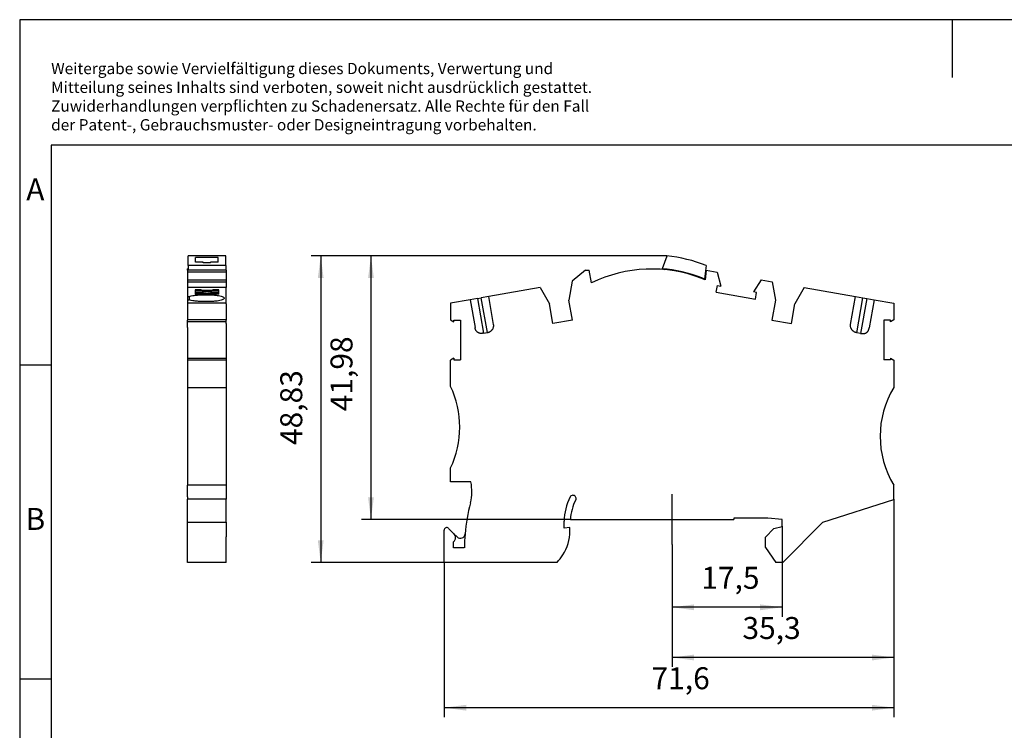
# Model space of a CAD drawing. Units: millimetres. Extents: x -248 to 49, y -5 to 205.
# Drawn here: x -248 to -91, y 92 to 205 of the extents above; entities that cross this region are included whole.
import ezdxf

# ---------------------------------------------------------------- set-up
doc = ezdxf.new("R2010")
doc.units = ezdxf.units.MM
doc.linetypes.add('DOT_CENTER', pattern=[14, 12, -1, 0, -1])
doc.layers.add('1', color=7, linetype='Continuous')
doc.styles.add('CONVERTER_11', font='txt.shx', dxfattribs={"width": 0.9})
doc.dimstyles.new('ME10_DIM_11', dxfattribs={"dimtxt": 3.5, "dimasz": 3.5, "dimexe": 1.5, "dimexo": 0, "dimgap": 1.5, "dimtad": 1, "dimdec": 4, "dimdsep": 46, "dimtxsty": 'CONVERTER_11', "dimsah": 1, "dimcen": 0.09, "dimclrd": 2, "dimclre": 2, "dimclrt": 3, "dimadec": 0, "dimazin": 0, "dimtfac": 1, "dimtdec": 4, "dimtix": 1, "dimtmove": 0, "dimatfit": 3, "dimfxl": 1, "dimtolj": 1, "dimtzin": 0, "dimarcsym": 0})
doc.dimstyles.new('ME10_DIM_12', dxfattribs={"dimtxt": 3.5, "dimasz": 3.5, "dimexe": 1.5, "dimexo": 0, "dimgap": 1.5, "dimtad": 1, "dimdec": 4, "dimdsep": 46, "dimtxsty": 'CONVERTER_11', "dimsah": 1, "dimcen": 0.09, "dimclrd": 2, "dimclre": 2, "dimclrt": 3, "dimadec": 0, "dimazin": 0, "dimtfac": 1, "dimtdec": 4, "dimtix": 1, "dimtmove": 0, "dimatfit": 3, "dimfxl": 1, "dimtolj": 1, "dimtzin": 0, "dimarcsym": 0})
doc.dimstyles.new('ME10_DIM_13', dxfattribs={"dimtxt": 3.5, "dimasz": 3.5, "dimexe": 1.5, "dimexo": 0, "dimgap": 1.5, "dimtad": 1, "dimdec": 4, "dimdsep": 46, "dimtxsty": 'CONVERTER_11', "dimsah": 1, "dimcen": 0.09, "dimclrd": 2, "dimclre": 2, "dimclrt": 3, "dimadec": 0, "dimazin": 0, "dimtfac": 1, "dimtdec": 4, "dimtix": 1, "dimtmove": 0, "dimatfit": 3, "dimfxl": 1, "dimtolj": 1, "dimtzin": 0, "dimarcsym": 0})
doc.dimstyles.new('ME10_DIM_14', dxfattribs={"dimtxt": 3.5, "dimasz": 3.5, "dimexe": 1.5, "dimexo": 0, "dimgap": 1.5, "dimtad": 1, "dimdec": 4, "dimdsep": 46, "dimtxsty": 'CONVERTER_11', "dimsah": 1, "dimcen": 0.09, "dimclrd": 2, "dimclre": 2, "dimclrt": 3, "dimadec": 0, "dimazin": 0, "dimtfac": 1, "dimtdec": 4, "dimtix": 1, "dimtmove": 0, "dimatfit": 3, "dimfxl": 1, "dimtolj": 1, "dimtzin": 0, "dimarcsym": 0})
doc.dimstyles.new('ME10_DIM_15', dxfattribs={"dimtxt": 3.5, "dimasz": 3.5, "dimexe": 1.5, "dimexo": 0, "dimgap": 1.5, "dimtad": 1, "dimdec": 4, "dimdsep": 46, "dimtxsty": 'CONVERTER_11', "dimsah": 1, "dimcen": 0.09, "dimclrd": 2, "dimclre": 2, "dimclrt": 3, "dimadec": 0, "dimazin": 0, "dimtfac": 1, "dimtdec": 4, "dimtix": 1, "dimtmove": 0, "dimatfit": 3, "dimfxl": 1, "dimtolj": 1, "dimtzin": 0, "dimarcsym": 0})

# ---------------------------------------------------------------- blocks, each defined once
blk = doc.blocks.new('PTME_4_BU-select__5', base_point=(-220.93, 118.59))
at = {"color": 7, "linetype": 'Continuous'}
for p, q in [((-214.86, 167.41), (-220.86, 167.41)), ((-220.86, 165.91), (-220.86, 167.41)), ((-216.06, 167.16), (-219.66, 167.16)), ((-219.66, 166.4), (-219.66, 167.16)), ((-218.46, 166.4), (-219.66, 166.4)), ((-218.46, 166.34), (-218.46, 166.4)), ((-217.26, 166.34), (-218.46, 166.34)), ((-216.06, 166.4), (-217.26, 166.4)), ((-217.26, 166.34), (-217.26, 166.4)), ((-216.06, 166.4), (-216.06, 167.16)), ((-214.86, 165.91), (-214.86, 167.41)), ((-220.86, 165.34), (-220.93, 165.34)), ((-220.93, 165.15), (-220.93, 165.34)), ((-220.93, 165.14), (-220.93, 165.15)), ((-214.78, 165.14), (-220.93, 165.14)), ((-220.93, 165.14), (-220.93, 164.83)), ((-214.78, 164.83), (-220.93, 164.83)), ((-220.93, 164.83), (-220.93, 163.6)), ((-220.86, 165.91), (-220.86, 165.14)), ((-214.86, 165.91), (-220.86, 165.91)), ((-214.86, 165.91), (-214.86, 165.14)), ((-214.78, 165.34), (-214.86, 165.34)), ((-214.78, 165.15), (-214.78, 165.34)), ((-214.78, 165.14), (-214.78, 165.15)), ((-214.78, 165.14), (-214.78, 164.83)), ((-214.78, 164.83), (-214.78, 163.6)), ((-220.93, 163.6), (-214.78, 163.6)), ((-220.93, 163.6), (-220.93, 163.29)), ((-220.93, 163.29), (-220.93, 162.39)), ((-220.93, 163.29), (-214.78, 163.29)), ((-214.78, 163.6), (-214.78, 163.29)), ((-214.78, 163.29), (-214.78, 162.39)), ((-214.78, 162.39), (-220.93, 162.39)), ((-220.93, 162.39), (-220.93, 160.95)), ((-219.73, 162), (-219.73, 161.9)), ((-218.83, 162), (-219.73, 162)), ((-219.73, 161.9), (-218.83, 161.9)), ((-219.73, 161.9), (-219.73, 161.62)), ((-219.73, 161.62), (-219.73, 161.48)), ((-219.73, 161.62), (-218.75, 161.62)), ((-218.83, 162), (-218.83, 161.9)), ((-218.43, 161.93), (-218.83, 162)), ((-218.83, 161.9), (-218.43, 161.83)), ((-218.75, 161.48), (-218.75, 161.62)), ((-218.43, 161.93), (-218.43, 161.83)), ((-217.23, 161.93), (-218.43, 161.93)), ((-218.43, 161.83), (-217.23, 161.83)), ((-216.83, 162), (-217.23, 161.93)), ((-217.23, 161.93), (-217.23, 161.83)), ((-217.23, 161.83), (-216.83, 161.9)), ((-216.92, 161.62), (-215.93, 161.62)), ((-216.92, 161.48), (-216.92, 161.62)), ((-215.93, 162), (-216.83, 162)), ((-216.83, 162), (-216.83, 161.9)), ((-216.83, 161.9), (-215.93, 161.9)), ((-215.93, 161.9), (-215.93, 162)), ((-215.93, 161.62), (-215.93, 161.9)), ((-215.93, 161.48), (-215.93, 161.62)), ((-214.78, 159.88), (-214.78, 162.39)), ((-220.93, 160.95), (-220.67, 160.95)), ((-220.93, 160.95), (-220.93, 160.43)), ((-220.93, 160.43), (-220.67, 160.43)), ((-220.93, 160.43), (-220.93, 159.88)), ((-220.67, 160.95), (-220.67, 160.43)), ((-219.73, 161.48), (-219.73, 161.34)), ((-218.75, 161.48), (-219.73, 161.48)), ((-215.93, 161.34), (-219.73, 161.34)), ((-215.93, 161.48), (-216.92, 161.48)), ((-215.93, 161.34), (-215.93, 161.48)), ((-215.13, 160.74), (-215.13, 160.64)), ((-220.93, 159.88), (-220.93, 159.81)), ((-214.78, 159.88), (-220.93, 159.88)), ((-220.93, 159.81), (-220.93, 157.23)), ((-214.78, 159.81), (-214.78, 159.88)), ((-214.78, 159.81), (-214.78, 157.23)), ((-214.78, 157.23), (-220.93, 157.23)), ((-220.93, 157.23), (-220.93, 157.21)), ((-220.93, 156.93), (-220.93, 157.21)), ((-214.78, 156.93), (-220.93, 156.93)), ((-220.93, 156), (-220.93, 156.93)), ((-214.78, 157.23), (-214.78, 157.21)), ((-214.78, 156.93), (-214.78, 157.21)), ((-214.78, 156.66), (-214.78, 156.93)), ((-220.93, 156), (-220.93, 151.14)), ((-214.78, 156.66), (-214.78, 151.14)), ((-220.93, 151.14), (-220.93, 150.84)), ((-220.93, 151.14), (-214.78, 151.14)), ((-220.93, 150.84), (-220.93, 146.46)), ((-220.93, 150.84), (-214.78, 150.84)), ((-214.78, 151.14), (-214.78, 150.84)), ((-214.78, 150.84), (-214.78, 146.46)), ((-220.93, 146.46), (-214.78, 146.46)), ((-220.93, 146.46), (-220.93, 130.91)), ((-214.78, 146.46), (-214.78, 130.91)), ((-220.93, 129.02), (-220.93, 130.91)), ((-214.78, 130.91), (-220.93, 130.91)), ((-214.78, 130.91), (-214.78, 129.02)), ((-220.93, 129.02), (-220.93, 128.64)), ((-220.93, 124.99), (-220.93, 128.64)), ((-214.78, 128.64), (-220.93, 128.64)), ((-214.78, 129.02), (-214.78, 128.64)), ((-214.78, 124.99), (-214.78, 128.64)), ((-220.93, 124.99), (-214.78, 124.99)), ((-220.93, 124.02), (-220.93, 124.99)), ((-220.93, 123.17), (-220.93, 124.02)), ((-214.78, 124.99), (-214.78, 124.02)), ((-214.78, 124.02), (-214.78, 122.66)), ((-220.93, 120.94), (-220.93, 123.17)), ((-214.78, 119.78), (-214.78, 122.66)), ((-220.93, 119.78), (-220.93, 120.94)), ((-220.93, 118.59), (-220.93, 119.78)), ((-214.78, 118.59), (-214.78, 119.78)), ((-214.78, 118.59), (-220.93, 118.59))]:
    blk.add_line(p, q, dxfattribs=at)
for points, knots in [([(-218.75, 161.62), (-218.7, 161.64), (-218.58, 161.68), (-218.36, 161.7), (-218.11, 161.72), (-217.83, 161.73), (-217.55, 161.72), (-217.3, 161.7), (-217.09, 161.68), (-216.97, 161.64), (-216.92, 161.62)], [0, 0, 0, 0, 0.158368, 0.377165, 0.639959, 0.92583, 1.211701, 1.474494, 1.693291, 1.85166, 1.85166, 1.85166, 1.85166]), ([(-220.67, 160.95), (-220.56, 160.98), (-220.3, 161.07), (-219.85, 161.14), (-219.31, 161.2), (-218.71, 161.23), (-218.07, 161.25), (-217.43, 161.24), (-216.82, 161.2), (-216.27, 161.15), (-215.81, 161.07), (-215.47, 160.98), (-215.21, 160.9), (-215.15, 160.78), (-215.13, 160.74)], [0, 0, 0, 0, 0.35032, 0.811541, 1.363221, 1.978978, 2.62866, 3.280197, 3.901414, 4.461848, 4.934587, 5.298369, 5.541261, 5.676254, 5.676254, 5.676254, 5.676254]), ([(-215.13, 160.64), (-215.15, 160.6), (-215.21, 160.48), (-215.47, 160.4), (-215.81, 160.3), (-216.27, 160.23), (-216.82, 160.17), (-217.43, 160.14), (-218.07, 160.13), (-218.71, 160.14), (-219.31, 160.18), (-219.85, 160.24), (-220.3, 160.31), (-220.56, 160.39), (-220.67, 160.43)], [0, 0, 0, 0, 0.134993, 0.377886, 0.741668, 1.214406, 1.77484, 2.396057, 3.047594, 3.697276, 4.313033, 4.864713, 5.325934, 5.676254, 5.676254, 5.676254, 5.676254]), ([(-216.92, 161.48), (-216.97, 161.47), (-217.09, 161.43), (-217.3, 161.41), (-217.55, 161.38), (-217.83, 161.38), (-218.11, 161.38), (-218.36, 161.41), (-218.58, 161.43), (-218.7, 161.47), (-218.75, 161.48)], [0, 0, 0, 0, 0.158368, 0.377165, 0.639959, 0.92583, 1.211701, 1.474494, 1.693291, 1.85166, 1.85166, 1.85166, 1.85166]), ([(-218.36, 161.41), (-218.27, 161.41), (-218.1, 161.43), (-217.83, 161.43), (-217.57, 161.43), (-217.39, 161.41), (-217.31, 161.41)], [0, 0, 0, 0, 0.253174, 0.526482, 0.79979, 1.052964, 1.052964, 1.052964, 1.052964])]:
    blk.add_open_spline(points, degree=3, knots=knots, dxfattribs=at)
blk = doc.blocks.new('SA_Rechts1', base_point=(-217.86, 143))
blk.add_blockref('PTME_4_BU-select__5', (-220.93, 118.59))
blk = doc.blocks.new('PTME_4_BU-select__6', base_point=(-180.06, 118.59))
at = {"color": 7, "linetype": 'Continuous'}
for p, q in [((-144.62, 167.41), (-145.36, 165.37)), ((-157.57, 165.15), (-159.67, 163.39)), ((-157.57, 165.15), (-156.96, 165.15)), ((-156.61, 163.12), (-156.96, 165.15)), ((-145.4, 165.27), (-145.36, 165.37)), ((-145.36, 165.37), (-145, 165.24)), ((-138.34, 165.91), (-138.6, 163.75)), ((-138.33, 165.14), (-138.52, 163.6)), ((-138.33, 165.14), (-136.57, 164.83)), ((-136.57, 164.83), (-136.02, 162.6)), ((-159.67, 163.39), (-160.2, 160.36)), ((-139.02, 163.92), (-139.04, 163.82)), ((-129.56, 163.6), (-130.83, 161.68)), ((-129.56, 163.6), (-127.84, 163.29)), ((-127.84, 163.29), (-127.32, 160.36)), ((-164.8, 162.39), (-172.98, 160.95)), ((-164.8, 162.39), (-163.31, 159.81)), ((-136.73, 161.64), (-136.54, 162.69)), ((-136.73, 161.64), (-130.5, 160.54)), ((-136.54, 162.69), (-136.02, 162.6)), ((-130.31, 161.59), (-130.83, 161.68)), ((-130.5, 160.54), (-130.31, 161.59)), ((-122.73, 162.39), (-124.22, 159.81)), ((-122.73, 162.39), (-114.55, 160.95)), ((-175.93, 160.43), (-179.06, 159.88)), ((-174.75, 160.64), (-175.93, 160.43)), ((-175.93, 160.43), (-175.15, 156)), ((-174.75, 160.64), (-174.16, 160.74)), ((-172.98, 160.95), (-174.16, 160.74)), ((-172.19, 156.52), (-172.98, 160.95)), ((-159.65, 157.21), (-160.2, 160.36)), ((-127.32, 160.36), (-127.88, 157.21)), ((-115.34, 156.48), (-114.55, 160.95)), ((-114.55, 160.95), (-113.37, 160.74)), ((-113.37, 160.74), (-112.78, 160.64)), ((-112.78, 160.64), (-111.6, 160.43)), ((-111.6, 160.43), (-112.38, 155.96)), ((-111.6, 160.43), (-108.46, 159.88)), ((-179.06, 159.88), (-179.06, 157.23)), ((-162.75, 156.66), (-163.31, 159.81)), ((-124.78, 156.66), (-124.22, 159.81)), ((-108.46, 159.88), (-108.46, 157.23)), ((-179.06, 157.23), (-178.53, 156.93)), ((-178.53, 157.2), (-177.46, 157.2)), ((-178.53, 156.93), (-178.53, 157.2)), ((-177.46, 157.2), (-177.46, 150.87)), ((-159.65, 157.21), (-162.75, 156.66)), ((-127.88, 157.21), (-124.78, 156.66)), ((-108.99, 157.2), (-110.06, 157.2)), ((-110.06, 157.2), (-110.06, 150.87)), ((-108.46, 157.23), (-108.99, 156.93)), ((-108.99, 156.93), (-108.99, 157.2)), ((-173.13, 155.24), (-173.19, 155.23)), ((-173.78, 155.12), (-173.83, 155.11)), ((-173.78, 155.12), (-173.19, 155.23)), ((-114.4, 155.2), (-114.35, 155.19)), ((-113.76, 155.09), (-114.35, 155.19)), ((-113.76, 155.09), (-113.7, 155.08)), ((-178.53, 151.14), (-179.06, 150.84)), ((-179.06, 146.64), (-179.06, 150.84)), ((-178.53, 151.14), (-178.53, 150.87)), ((-178.53, 150.87), (-177.46, 150.87)), ((-108.99, 150.87), (-110.06, 150.87)), ((-108.99, 151.14), (-108.99, 150.87)), ((-108.99, 151.14), (-108.46, 150.84)), ((-108.46, 150.84), (-108.46, 146.46)), ((-179.06, 131.44), (-179.06, 133.64)), ((-175.82, 131.44), (-179.06, 131.44)), ((-108.46, 128.64), (-108.46, 130.91)), ((-119.76, 124.99), (-108.46, 128.64)), ((-128.55, 125.64), (-133.96, 125.64)), ((-133.96, 125.64), (-133.96, 125.44)), ((-126.26, 125.44), (-128.55, 125.64)), ((-178.53, 123.17), (-179.38, 124.02)), ((-160.96, 124.06), (-160.96, 125.14)), ((-160.06, 124.14), (-160.96, 124.06)), ((-160.06, 123.58), (-160.06, 124.14)), ((-159.96, 125.44), (-133.96, 125.44)), ((-128.91, 122.64), (-127.56, 123.99)), ((-127.56, 123.99), (-126.26, 124.34)), ((-126.26, 124.34), (-126.26, 125.44)), ((-119.76, 124.99), (-126.16, 118.59)), ((-180.06, 118.59), (-180.06, 123.74)), ((-178.01, 122.66), (-178.53, 123.17)), ((-128.91, 120.99), (-128.91, 122.64)), ((-178.56, 120.94), (-178.56, 121.86)), ((-176.86, 120.94), (-178.56, 120.94)), ((-128.91, 120.99), (-127.23, 118.59)), ((-162.1, 118.59), (-180.06, 118.59)), ((-126.16, 118.59), (-127.23, 118.59))]:
    blk.add_line(p, q, dxfattribs=at)
at = {"color": 2, "linetype": 'Continuous'}
for p, q in [((-174.75, 160.64), (-173.78, 155.12)), ((-173.19, 155.23), (-174.16, 160.74)), ((-114.35, 155.19), (-113.37, 160.74)), ((-112.78, 160.64), (-113.76, 155.09))]:
    blk.add_line(p, q, dxfattribs=at)
at = {"color": 7, "linetype": 'Continuous'}
for centre, radius, start, end in [((-147.03, 143.54), 24, 68.7653, 84.2311), ((-147.03, 143.54), 21.8, 68.483, 116.0495), ((-147.03, 143.54), 21.9, 68.5664, 85.6427), ((-147.03, 143.54), 21.8, 67.0119, 68.483), ((-147.03, 143.54), 21.9, 67.3745, 68.5664), ((-192.58, 140.14), 15, 334.3207, 25.6793), ((-95.64, 138.69), 15, 148.7707, 211.2293), ((-183.16, 129.91), 7.5, 345.8589, 11.7342), ((-152.66, 125.14), 8.3, 152.0988, 180), ((-159.56, 128.79), 0.5, 332.0988, 152.0988), ((-144.76, 120.24), 32.1, 165.8589, 174.8466), ((-152.66, 125.14), 7.3, 152.0988, 177.6447), ((-179.66, 123.74), 0.4, 45, 180), ((-179.16, 122.54), 0.9, 311.8103, 45), ((-177.48, 123.19), 0.75, 225, 354.8466), ((-144.76, 120.24), 32.1, 174.8466, 178.7505), ((-167.06, 123.58), 7, 327.1401, 0), ((-169.16, 124.94), 9.5, 318.0547, 327.1401)]:
    blk.add_arc(centre, radius, start, end, dxfattribs=at)
for points, knots in [([(-173.83, 155.11), (-173.87, 155.11), (-173.94, 155.09), (-174.05, 155.08), (-174.17, 155.07), (-174.28, 155.08), (-174.39, 155.1), (-174.5, 155.13), (-174.61, 155.18), (-174.71, 155.24), (-174.8, 155.3), (-174.88, 155.38), (-174.96, 155.47), (-175.02, 155.57), (-175.07, 155.67), (-175.1, 155.78), (-175.13, 155.89), (-175.14, 155.96), (-175.15, 156)], [0, 0, 0, 0, 0.110299, 0.227138, 0.335174, 0.453582, 0.556616, 0.680209, 0.795657, 0.908198, 1.021238, 1.135444, 1.260615, 1.362669, 1.481871, 1.58983, 1.707233, 1.818089, 1.818089, 1.818089, 1.818089]), ([(-173.13, 155.24), (-173.1, 155.24), (-173.03, 155.26), (-172.92, 155.29), (-172.82, 155.34), (-172.72, 155.39), (-172.63, 155.45), (-172.55, 155.52), (-172.47, 155.6), (-172.38, 155.71), (-172.28, 155.87), (-172.22, 156.04), (-172.19, 156.19), (-172.18, 156.29), (-172.18, 156.41), (-172.19, 156.48), (-172.19, 156.52)], [0, 0, 0, 0, 0.100525, 0.219681, 0.329741, 0.439793, 0.558848, 0.659394, 0.759615, 0.879331, 1.099931, 1.318408, 1.419829, 1.538735, 1.640251, 1.758506, 1.758506, 1.758506, 1.758506]), ([(-114.4, 155.2), (-114.44, 155.21), (-114.51, 155.22), (-114.61, 155.26), (-114.71, 155.3), (-114.81, 155.36), (-114.9, 155.42), (-114.99, 155.49), (-115.07, 155.57), (-115.14, 155.66), (-115.2, 155.75), (-115.25, 155.84), (-115.29, 155.94), (-115.32, 156.05), (-115.35, 156.16), (-115.36, 156.27), (-115.35, 156.38), (-115.34, 156.45), (-115.34, 156.48)], [0, 0, 0, 0, 0.109751, 0.219682, 0.320335, 0.439793, 0.558848, 0.659394, 0.779031, 0.879331, 0.999518, 1.099255, 1.209227, 1.318928, 1.439418, 1.539255, 1.658357, 1.759027, 1.759027, 1.759027, 1.759027]), ([(-113.7, 155.08), (-113.67, 155.07), (-113.59, 155.06), (-113.48, 155.04), (-113.37, 155.04), (-113.26, 155.05), (-113.14, 155.07), (-113.04, 155.1), (-112.93, 155.14), (-112.85, 155.19), (-112.78, 155.24), (-112.74, 155.27), (-112.69, 155.31), (-112.64, 155.36), (-112.58, 155.44), (-112.51, 155.53), (-112.47, 155.63), (-112.43, 155.74), (-112.4, 155.85), (-112.39, 155.93), (-112.38, 155.96)], [0, 0, 0, 0, 0.110299, 0.227138, 0.335174, 0.453582, 0.556616, 0.680209, 0.780701, 0.908193, 0.968324, 1.021553, 1.07584, 1.135537, 1.260708, 1.362762, 1.481964, 1.589923, 1.707326, 1.818182, 1.818182, 1.818182, 1.818182])]:
    blk.add_open_spline(points, degree=3, knots=knots, dxfattribs=at)
blk = doc.blocks.new('*D18')
at = {"layer": '1', "color": 2, "linetype": 'Continuous'}
for p, q in [((-144.62, 167.41), (-201.23, 167.41)), ((-199.73, 167.41), (-199.73, 118.59)), ((-180.06, 118.59), (-201.23, 118.59))]:
    blk.add_line(p, q, dxfattribs=at)
at = {"layer": '1', "color": 2}
for points in [[(-199.27, 163.91), (-200.19, 163.91), (-199.73, 167.41)], [(-200.19, 122.09), (-199.27, 122.09), (-199.73, 118.59)]]:
    blk.add_solid(points, dxfattribs=at)
at = {"layer": '1', "color": 3, "insert": (-201.58, 137.29), "char_height": 3.5, "attachment_point": 7, "rotation": 90, "line_spacing_factor": 0.60024, "style": 'CONVERTER_11'}
blk.add_mtext('48,83', dxfattribs=at)
blk = doc.blocks.new('*D19')
at = {"layer": '1', "color": 2, "linetype": 'Continuous'}
for p, q in [((-144.62, 167.41), (-193.23, 167.41)), ((-191.73, 167.41), (-191.73, 125.44)), ((-159.96, 125.44), (-193.23, 125.44))]:
    blk.add_line(p, q, dxfattribs=at)
at = {"layer": '1', "color": 2}
for points in [[(-191.27, 163.91), (-192.19, 163.91), (-191.73, 167.41)], [(-192.19, 128.94), (-191.27, 128.94), (-191.73, 125.44)]]:
    blk.add_solid(points, dxfattribs=at)
at = {"layer": '1', "color": 3, "insert": (-193.58, 142.67), "char_height": 3.5, "attachment_point": 7, "rotation": 90, "line_spacing_factor": 0.60024, "style": 'CONVERTER_11'}
blk.add_mtext('41,98', dxfattribs=at)
blk = doc.blocks.new('*D20')
at = {"layer": '1', "color": 2, "linetype": 'Continuous'}
for p, q in [((-108.46, 128.64), (-108.46, 93.94)), ((-180.06, 118.59), (-180.06, 93.94)), ((-108.46, 95.44), (-180.06, 95.44))]:
    blk.add_line(p, q, dxfattribs=at)
at = {"layer": '1', "color": 2}
for points in [[(-176.56, 95.9), (-176.56, 94.97), (-180.06, 95.44)], [(-111.96, 94.97), (-111.96, 95.9), (-108.46, 95.44)]]:
    blk.add_solid(points, dxfattribs=at)
at = {"layer": '1', "color": 3, "insert": (-147.05, 97.29), "char_height": 3.5, "attachment_point": 7, "rotation": 0.0001, "line_spacing_factor": 0.60024, "style": 'CONVERTER_11'}
blk.add_mtext('71,6', dxfattribs=at)
blk = doc.blocks.new('*D21')
at = {"layer": '1', "color": 2, "linetype": 'Continuous'}
for p, q in [((-108.46, 128.64), (-108.46, 101.94)), ((-143.76, 121.44), (-143.76, 101.94)), ((-108.46, 103.44), (-143.76, 103.44))]:
    blk.add_line(p, q, dxfattribs=at)
at = {"layer": '1', "color": 2}
for points in [[(-140.26, 103.9), (-140.26, 102.97), (-143.76, 103.44)], [(-111.96, 102.97), (-111.96, 103.9), (-108.46, 103.44)]]:
    blk.add_solid(points, dxfattribs=at)
at = {"layer": '1', "color": 3, "insert": (-132.57, 105.29), "char_height": 3.5, "attachment_point": 7, "rotation": 0.0001, "line_spacing_factor": 0.60024, "style": 'CONVERTER_11'}
blk.add_mtext('35,3', dxfattribs=at)
blk = doc.blocks.new('*D22')
at = {"layer": '1', "color": 2, "linetype": 'Continuous'}
for p, q in [((-126.26, 124.34), (-126.26, 109.94)), ((-143.76, 121.44), (-143.76, 109.94)), ((-126.26, 111.44), (-143.76, 111.44))]:
    blk.add_line(p, q, dxfattribs=at)
at = {"layer": '1', "color": 2}
for points in [[(-140.26, 111.9), (-140.26, 110.97), (-143.76, 111.44)], [(-129.76, 110.97), (-129.76, 111.9), (-126.26, 111.44)]]:
    blk.add_solid(points, dxfattribs=at)
at = {"layer": '1', "color": 3, "insert": (-139.13, 113.29), "char_height": 3.5, "attachment_point": 7, "rotation": 0.0001, "line_spacing_factor": 0.60024, "style": 'CONVERTER_11'}
blk.add_mtext('17,5', dxfattribs=at)
blk = doc.blocks.new('_rahmen', base_point=(44.33, -4.94))
at = {"layer": '1', "color": 2, "linetype": 'Continuous'}
for p, q in [((-99.17, 205.06), (-247.67, 205.06)), ((-247.67, 205.06), (-247.67, 150.06)), ((49.33, 205.06), (-99.17, 205.06)), ((-99.17, 205.06), (-99.17, 195.85)), ((-247.67, 150.06), (-242.67, 150.06)), ((-247.67, 150.06), (-247.67, 100.06)), ((-247.67, 100.06), (-242.67, 100.06)), ((-247.67, 100.06), (-247.67, 50.06))]:
    blk.add_line(p, q, dxfattribs=at)
at = {"layer": '1', "color": 6, "linetype": 'Continuous'}
for p, q in [((44.33, 185.06), (-242.67, 185.06)), ((-242.67, 185.06), (-242.67, 150.06)), ((-242.67, 150.06), (-242.67, 100.06)), ((-242.67, 100.06), (-242.67, 50.06))]:
    blk.add_line(p, q, dxfattribs=at)
at = {"layer": '1', "color": 3, "insert": (-242.66, 186.85), "char_height": 1.8, "attachment_point": 7, "line_spacing_factor": 0.996399, "style": 'CONVERTER_11'}
blk.add_mtext('Weitergabe sowie Vervielfältigung dieses Dokuments, Verwertung und \\PMitteilung seines Inhalts sind verboten, soweit nicht ausdrücklich gestattet. \\PZuwiderhandlungen verpflichten zu Schadenersatz. Alle Rechte für den Fall\\Pder Patent-, Gebrauchsmuster- oder Designeintragung vorbehalten.', dxfattribs=at)
at = {"layer": '1', "color": 7, "char_height": 3.5, "attachment_point": 5, "line_spacing_factor": 1.20048, "style": 'CONVERTER_11'}
for s, insert in [('A', (-245.17, 177.56)), ('B', (-245.17, 125.06))]:
    blk.add_mtext(s, dxfattribs=dict(at, insert=insert))
blk = doc.blocks.new('A4I_CS', base_point=(44.33, -4.94))
at = {"layer": '1'}
blk.add_blockref('_rahmen', (44.33, -4.94), dxfattribs=at)
blk = doc.blocks.new('Vordans1', base_point=(-144.26358, 143))
at = {"layer": '1', "color": 2, "linetype": 'DOT_CENTER'}
blk.add_line((-143.76358, 121.43502), (-143.76358, 129.43502), dxfattribs=at)
blk.add_blockref('PTME_4_BU-select__6', (-180.06358, 118.58502))
at = {"layer": '1'}
for base, p1, dimstyle, picture, middle in [((-199.72597, 167.41498), (-180.06358, 118.58502), 'ME10_DIM_11', '*D18', (-203.15097, 143.67767)), ((-191.72597, 167.41498), (-159.95741, 125.43502), 'ME10_DIM_12', '*D19', (-195.15097, 148.5303))]:
    dim = blk.add_linear_dim(base=base, p1=p1, p2=(-144.61971, 167.41498), angle=90, dimstyle=dimstyle, dxfattribs=at)
    dim.commit()
    dim.dimension.update_dxf_attribs({"geometry": picture, "text_midpoint": middle, "text_rotation": 90})
for base, p1, p2, dimstyle, picture, middle in [((-108.46358, 95.43502), (-180.06358, 118.58502), (-108.46358, 128.63502), 'ME10_DIM_13', '*D20', (-142.75777, 98.86002)), ((-108.46358, 103.43502), (-143.76358, 121.43502), (-108.46358, 128.63502), 'ME10_DIM_14', '*D21', (-127.75259, 106.86002)), ((-126.26358, 111.43502), (-143.76358, 121.43502), (-126.26358, 124.33502), 'ME10_DIM_15', '*D22', (-134.84546, 114.86002))]:
    dim = blk.add_linear_dim(base=base, p1=p1, p2=p2, dimstyle=dimstyle, dxfattribs=at)
    dim.commit()
    dim.dimension.update_dxf_attribs({"geometry": picture, "text_midpoint": middle, "text_rotation": 0.0001389})
blk = doc.blocks.new('1')
for name, p in [('A4I_CS', (44.33, -4.94)), ('SA_Rechts1', (-217.86, 143)), ('Vordans1', (-144.26, 143))]:
    blk.add_blockref(name, p)

msp = doc.modelspace()

# ---------------------------------------------------------------- block references
at = {"layer": '1'}
msp.add_blockref('1', (0, 0), dxfattribs=at)

doc.saveas('drawing.dxf')
